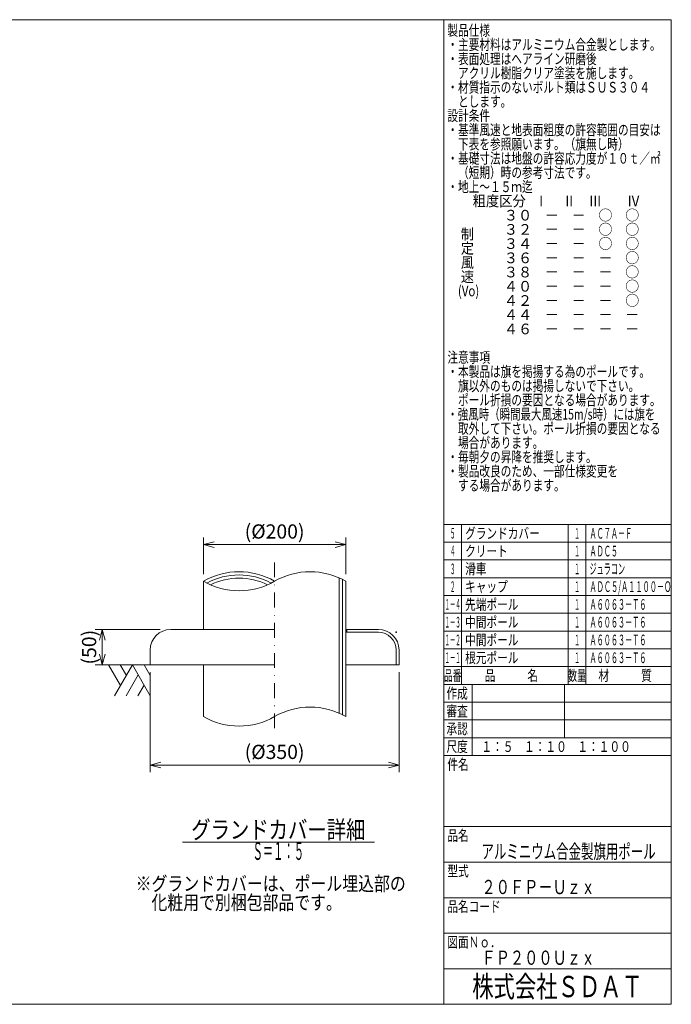
# Model space of a CAD drawing. Extents: x 10 to 410, y 10 to 287.
# Drawn here: x 227 to 410, y 10 to 287 of the extents above; entities that cross this region are included whole.
import ezdxf
from ezdxf.enums import TextEntityAlignment as Align

# ---------------------------------------------------------------- set-up
doc = ezdxf.new("R2010")
doc.units = 0
doc.header["$LTSCALE"] = 8.4
doc.header["$MEASUREMENT"] = 0
doc.linetypes.add('DASHDOT', pattern=[1, 0.5, -0.25, 0, -0.25])
doc.layers.add('LEVEL001', color=7, linetype='CONTINUOUS')
doc.styles.get("Standard").update_dxf_attribs({"font": 'TXT', "bigfont": 'BIGFONT'})

msp = doc.modelspace()

# ---------------------------------------------------------------- linework, layer by layer
at = {"layer": 'LEVEL001', "color": 3, "linetype": 'Continuous', "lineweight": 20}
for p, q in [((346, 145), (410, 145)), ((351, 145), (351, 100)), ((381, 145), (381, 100)), ((386, 145), (386, 100)), ((346, 140), (410, 140)), ((346, 135), (410, 135)), ((278.4, 129.03), (278.4, 115.47)), ((316.6, 129.91), (316.6, 91.82)), ((317.5, 129.46), (317.5, 91.37)), ((318.4, 129.03), (318.4, 90.95)), ((346, 130), (410, 130)), ((346, 125), (410, 125)), ((346, 120), (410, 120)), ((298.4, 115.47), (269.2, 115.47)), ((327.6, 115.47), (318.4, 115.47)), ((318.4, 114.67), (327.6, 114.67)), ((318.7, 114.67), (318.7, 115.47)), ((346, 115), (410, 115)), ((332.6, 109.67), (332.6, 105.47)), ((346, 110), (410, 110)), ((251.7, 105.47), (255.05, 99.66)), ((263.4, 105.47), (251.7, 105.47)), ((253.4, 96.81), (258.4, 105.47)), ((255, 105.47), (256.7, 102.52)), ((258.4, 105.47), (263.4, 96.81)), ((261.7, 105.47), (263.4, 102.52)), ((278.4, 105.47), (278.4, 90.95)), ((256.66, 96.81), (260.03, 102.65)), ((346, 105), (410, 105)), ((259.96, 96.81), (261.68, 99.79)), ((346, 100), (410, 100)), ((354, 100), (354, 80)), ((380, 100), (380, 85)), ((346, 95), (410, 95)), ((346, 90), (410, 90)), ((346, 85), (410, 85)), ((346, 80), (410, 80)), ((346, 60), (410, 60)), ((272.46, 55.62), (326.46, 55.62)), ((346, 50), (410, 50)), ((346, 40), (410, 40)), ((346, 30), (410, 30)), ((346, 20), (410, 20))]:
    msp.add_line(p, q, dxfattribs=at)
at = {"layer": 'LEVEL001', "color": 1, "linetype": 'Continuous', "lineweight": 15}
for p, q in [((278.4, 131.03), (278.4, 141.31)), ((318.4, 131.03), (318.4, 141.31)), ((278.4, 139.31), (281.4, 140.11)), ((278.4, 139.31), (298.4, 139.31)), ((278.4, 139.31), (281.4, 138.51)), ((318.4, 139.31), (298.4, 139.31)), ((318.4, 139.31), (315.4, 140.11)), ((318.4, 139.31), (315.4, 138.51)), ((266.2, 115.47), (247.94, 115.47)), ((249.94, 115.47), (249.13, 112.47)), ((249.94, 115.47), (249.94, 110.47)), ((249.94, 115.47), (250.74, 112.47)), ((249.94, 105.47), (249.13, 108.47)), ((249.94, 105.47), (249.94, 110.47)), ((249.94, 105.47), (250.74, 108.47)), ((260.4, 105.47), (247.94, 105.47)), ((263.4, 103.47), (263.4, 75.3)), ((333.4, 103.47), (333.4, 75.3)), ((263.4, 77.3), (266.4, 78.1)), ((333.4, 77.3), (330.4, 78.1)), ((263.4, 77.3), (298.4, 77.3)), ((263.4, 77.3), (266.4, 76.5)), ((333.4, 77.3), (298.4, 77.3)), ((333.4, 77.3), (330.4, 76.5))]:
    msp.add_line(p, q, dxfattribs=at)
at = {"layer": 'LEVEL001', "color": 1, "linetype": 'DASHDOT', "lineweight": 15}
msp.add_line((298.4, 134.32), (298.4, 87.7), dxfattribs=at)
at = {"layer": 'LEVEL001', "color": 3, "linetype": 'Continuous', "lineweight": 20}
for points in [[(10, 10), (410, 10), (410, 287), (10, 287)], [(346, 10), (410, 10), (410, 287), (346, 287)]]:
    msp.add_lwpolyline(points, close=True, dxfattribs=at)
for points in [[(263.4, 109.67), (263.4, 105.47), (298.4, 105.47)], [(318.4, 105.47), (333.4, 105.47), (333.4, 109.67)]]:
    msp.add_lwpolyline(points, dxfattribs=at)
for centre, radius, start, end in [((288.4, 111.71), 20, 60, 120), ((288.4, 111.71), 19.1, 61.6713, 118.3287), ((308.4, 111.71), 20, 60, 120), ((288.4, 146.35), 20, 240, 300), ((288.4, 111.71), 18.2, 63.7853, 116.2147), ((269.2, 109.67), 5.8, 90, 180), ((327.6, 109.67), 5.8, 0, 90), ((327.6, 109.67), 5, 0, 90), ((308.4, 73.63), 20, 60, 120), ((288.4, 108.27), 20, 240, 300)]:
    msp.add_arc(centre, radius, start, end, dxfattribs=at)
at = {"layer": 'LEVEL001', "color": 3}
msp.add_point((332.6, 114.67), dxfattribs=at)

# ---------------------------------------------------------------- texts
at = {"layer": 'LEVEL001', "color": 3, "lineweight": 20}
for s, height, p, p2 in [('製品仕様', 3, (347, 282.5), (359, 282.5)), ('・主要材料はアルミニウム合金製とします。', 3, (347, 278.5), (407, 278.5)), ('・表面処理はヘアライン研磨後', 3, (347, 274.5), (389, 274.5)), ('\u3000アクリル樹脂クリア塗装を施します。', 3, (347, 270.5), (401, 270.5)), ('・材質指示のないボルト類はＳＵＳ３０４', 3, (347, 266.5), (404, 266.5)), ('\u3000とします。', 3, (347, 262.5), (365, 262.5)), ('設計条件', 3, (347, 258.5), (359, 258.5)), ('・基準風速と地表面粗度の許容範囲の目安は', 3, (347, 254.5), (407, 254.5)), ('\u3000下表を参照願います。（旗無し時）', 3, (347, 250.5), (398, 250.5)), ('・基礎寸法は地盤の許容応力度が１０ｔ／㎡', 3, (347, 246.5), (407, 246.5)), ('\u3000（短期）時の参考寸法です。', 3, (347, 242.5), (389, 242.5)), ('・地上～１５ｍ迄', 3, (347, 238.5), (371, 238.5)), ('注意事項', 3, (347, 190.5), (359, 190.5)), ('・本製品は旗を掲揚する為のポールです。', 3, (347, 186.5), (404, 186.5)), ('\u3000旗以外のものは掲揚しないで下さい。', 3, (347, 182.5), (401, 182.5)), ('\u3000ポール折損の要因となる場合があります。', 3, (347, 178.5), (407, 178.5)), ('\u3000取外して下さい。ポール折損の要因となる', 3, (347, 170.5), (407, 170.5)), ('\u3000場合があります。', 3, (347, 166.5), (374, 166.5)), ('・毎朝夕の昇降を推奨します。', 3, (347, 162.5), (389, 162.5)), ('・製品改良のため、一部仕様変更を', 3, (347, 158.5), (395, 158.5)), ('\u3000する場合があります。', 3, (347, 154.5), (380, 154.5)), ('グランドカバー', 3, (352, 141), (373, 141)), ('クリート', 3, (352, 136), (364, 136)), ('滑車', 3, (352, 131), (358, 131)), ('キャップ', 3, (352, 126), (364, 126)), ('先端ポール', 3, (352, 121), (367, 121)), ('中間ポール', 3, (352, 116), (367, 116)), ('中間ポール', 3, (352, 111), (367, 111)), ('根元ポール', 3, (352, 106), (367, 106)), ('品\u3000\u3000\u3000名', 3, (357.5, 101), (372.5, 101)), ('材\u3000\u3000\u3000質', 3, (389.5, 101), (404.5, 101)), ('作成', 3, (346.75, 96), (352.75, 96)), ('審査', 3, (346.75, 91), (352.75, 91)), ('承認', 3, (346.75, 86), (352.75, 86)), ('尺度', 3, (346.75, 81), (352.75, 81)), ('１：５\u3000１：１０\u3000１：１００', 3, (356.6, 81), (398.6, 81)), ('件名', 3, (347, 76), (353, 76)), ('品名', 3, (347, 56), (353, 56)), ('型式', 3, (347, 46), (353, 46)), ('２０ＦＰ－Ｕｚｘ', 4, (356.6, 41), (388.6, 41)), ('品名コード', 3, (347, 36), (362, 36)), ('図面Ｎｏ．', 3, (347, 26), (362, 26)), ('ＦＰ２００Ｕｚｘ', 4, (356.6, 21.11), (388.6, 21.11)), ('株式会社ＳＤＡＴ', 6, (354, 12), (402, 12))]:
    msp.add_text(s, height=height, dxfattribs=at).set_placement(p, p2, align=Align.FIT)
for s, height, width, p, p2 in [('    \u3000粗度区分\u3000I \u3000  II\u3000 III\u3000\u3000IV', 3, 0.692308, (347, 234.5), (401, 234.5)), ('\u3000\u3000\u3000\u3000３０    －    －    ○    ○', 3, 0.692308, (347, 230.5), (401, 230.5)), (' 制', 3, 0.75, (349.97, 225.19), (354.47, 225.19)), ('\u3000\u3000\u3000\u3000３２    －    －    ○    ○', 3, 0.692308, (347, 226.5), (401, 226.5)), (' 定', 3, 0.75, (349.97, 221.19), (354.47, 221.19)), ('\u3000\u3000\u3000\u3000３４    －    －    ○    ○', 3, 0.692308, (347, 222.5), (401, 222.5)), ('\u3000\u3000\u3000\u3000３６    －    －    －    ○', 3, 0.692308, (347, 218.5), (401, 218.5)), (' 風', 3, 0.75, (349.97, 217.19), (354.47, 217.19)), (' 速', 3, 0.75, (349.97, 213.19), (354.47, 213.19)), ('\u3000\u3000\u3000\u3000３８    －    －    －    ○', 3, 0.692308, (347, 214.5), (401, 214.5)), ('\u3000\u3000\u3000\u3000４０    －    －    －    ○', 3, 0.692308, (347, 210.5), (401, 210.5)), ('(Vo)', 3, 0.5, (349.97, 209.19), (355.97, 209.19)), ('\u3000\u3000\u3000\u3000４２    －    －    －    ○', 3, 0.692308, (347, 206.5), (401, 206.5)), ('\u3000\u3000\u3000\u3000４４    －    －    －    －', 3, 0.692308, (347, 202.5), (401, 202.5)), ('\u3000\u3000\u3000\u3000４６    －    －    －    －', 3, 0.692308, (347, 198.5), (401, 198.5)), ('・強風時（瞬間最大風速15m/s時）には旗を', 3, 0.886364, (347, 174.5), (405.5, 174.5)), ('ＡＣ７Ａ－Ｆ', 3, 0.666667, (387, 141), (399, 141)), ('５', 3, 0.5, (347.75, 141), (349.25, 141)), ('１', 3, 0.5, (382.75, 141), (384.25, 141)), ('４', 3, 0.5, (347.75, 136), (349.25, 136)), ('１', 3, 0.5, (382.75, 136), (384.25, 136)), ('ＡＤＣ５', 3, 0.666667, (387, 136), (395, 136)), ('３', 3, 0.5, (347.75, 131), (349.25, 131)), ('１', 3, 0.5, (382.75, 131), (384.25, 131)), ('ジュラコン', 3, 0.666667, (387, 131), (397, 131)), ('２', 3, 0.5, (347.75, 126), (349.25, 126)), ('１', 3, 0.5, (382.75, 126), (384.25, 126)), ('ＡＤＣ５/Ａ１１００－Ｏ', 3, 0.638889, (387, 126), (410, 126)), ('１－４', 3, 0.5, (346.25, 121), (350.75, 121)), ('１', 3, 0.5, (382.75, 121), (384.25, 121)), ('Ａ６０６３－Ｔ６', 3, 0.666667, (387, 121), (403, 121)), ('１－３', 3, 0.5, (346.25, 116), (350.75, 116)), ('１', 3, 0.5, (382.75, 116), (384.25, 116)), ('Ａ６０６３－Ｔ６', 3, 0.666667, (387, 116), (403, 116)), ('１－２', 3, 0.5, (346.25, 111), (350.75, 111)), ('１', 3, 0.5, (382.75, 111), (384.25, 111)), ('Ａ６０６３－Ｔ６', 3, 0.666667, (387, 111), (403, 111)), ('１－１', 3, 0.5, (346.25, 106), (350.75, 106)), ('１', 3, 0.5, (382.75, 106), (384.25, 106)), ('Ａ６０６３－Ｔ６', 3, 0.666667, (387, 106), (403, 106)), ('品番', 3, 0.833333, (346, 101), (351, 101)), ('数量', 3, 0.833333, (381, 101), (386, 101)), ('グランドカバー詳細', 5, 1.088889, (274.96, 56.62), (323.96, 56.62)), ('Ｓ＝１：５', 5, 0.58, (292.21, 50.62), (306.71, 50.62)), ('アルミニウム合金製旗用ポール', 4, 0.875, (356.6, 51), (405.6, 51)), ('※グランドカバーは、ポール埋込部の', 4, 1.117647, (259.31, 41.96), (335.31, 41.96)), ('\u3000化粧用で別梱包部品です。', 4, 1.115385, (259.31, 36.63), (317.31, 36.63))]:
    msp.add_text(s, height=height, dxfattribs=dict(at, width=width)).set_placement(p, p2, align=Align.FIT)
at = {"layer": 'LEVEL001', "color": 3, "lineweight": 20, "char_height": 4, "attachment_point": 8}
for s, insert in [('\\A1;(%%c200)', (298.4, 141.02)), ('\\A1;(%%c350)', (298.4, 79.01))]:
    msp.add_mtext(s, dxfattribs=dict(at, insert=insert))
at = {"layer": 'LEVEL001', "color": 3, "lineweight": 20, "insert": (248.22, 110.47), "char_height": 4, "attachment_point": 8, "rotation": 90}
msp.add_mtext('\\A1;(50)', dxfattribs=at)

doc.saveas('drawing.dxf')
